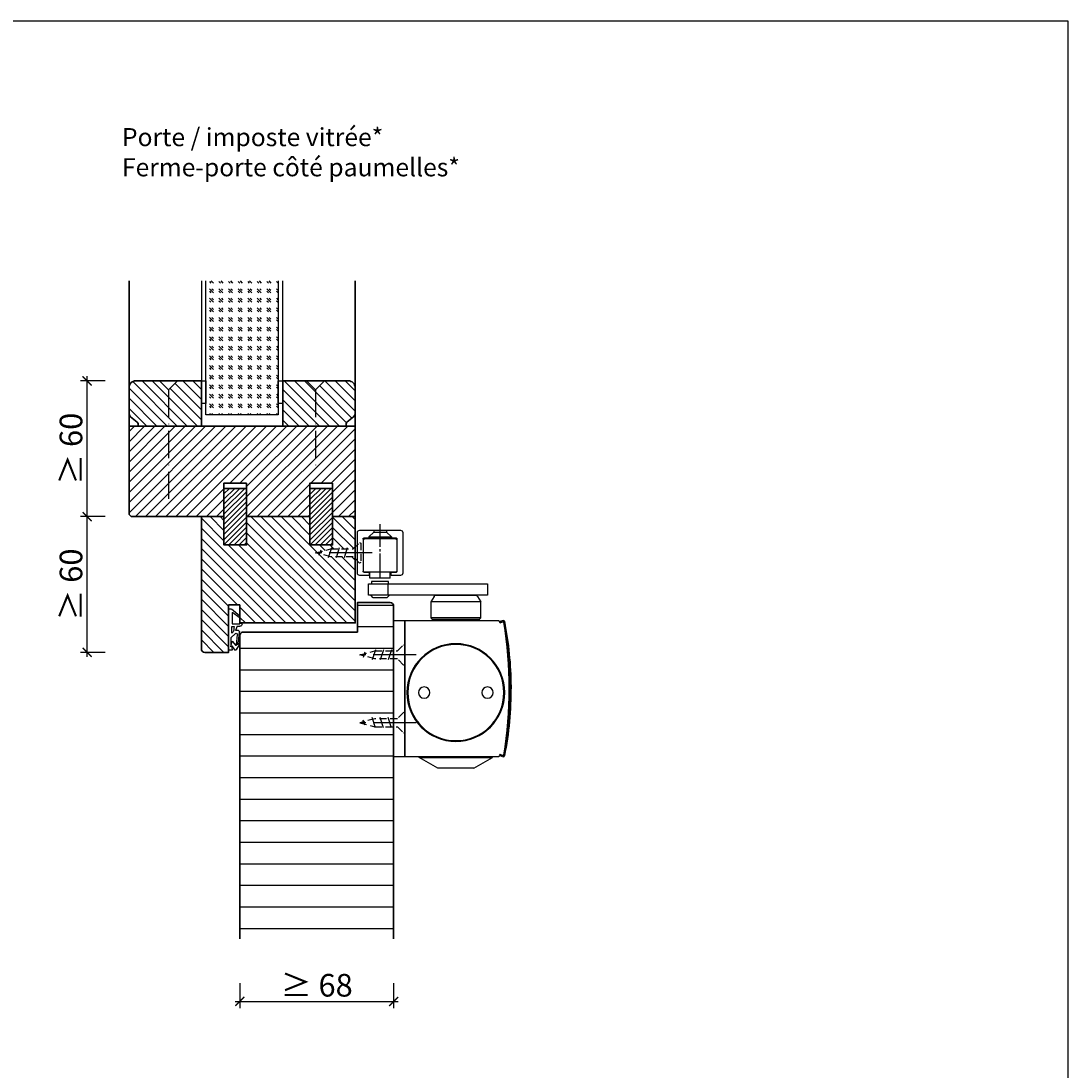
# Model space of a CAD drawing. Units: millimetres. Extents: x 1882 to 83958, y 38 to 115762.
# Drawn here: x 9972 to 10435, y 502 to 966 of the extents above; entities that cross this region are included whole.
import ezdxf

# ---------------------------------------------------------------- set-up
doc = ezdxf.new("R2010")
doc.units = ezdxf.units.MM
doc.header["$PDMODE"] = 34
doc.header["$PDSIZE"] = 5
for name, pattern in [('ACAD_ISO10W100', [18, 12, -3, 0, -3]), ('DASH_CENTER', [14, 11, -1, 1, -1]), ('DASHED', [15, 7, -8]), ('MITTE2', [28.575, 19.05, -3.175, 3.175, -3.175]), ('VERDECKT2', [4.7625, 3.175, -1.5875])]:
    doc.linetypes.add(name, pattern=pattern)
doc.layers.get('0').update_dxf_attribs({"true_color": 0x939598})
doc.layers.add('H_Kontur', color=6, linetype='Continuous', lineweight=30)
doc.layers.add('Z_Kontur-Magenta 0.35', color=6, linetype='Continuous', lineweight=35)
doc.layers.add('Z_Ansichtsfenster', color=1, linetype='Continuous', plot=False)
for name, color, linetype in [('Z_Bemaßung-Blau 0.10', 150, 'Continuous'), ('Z_Beschlag-Grau 0.10', 8, 'Continuous'), ('Z_Linie-Gelb 0.25', 2, 'Continuous'), ('Z_Schraffur-Grau 0.10', 8, 'Continuous')]:
    doc.layers.add(name, color=color, linetype=linetype)
doc.styles.add('DIN', font='txt', dxfattribs={"height": 2.5})
doc.styles.add('Sturm_Text', font='txt', dxfattribs={"height": 2.5})
doc.dimstyles.new('Bem_Zulassung', dxfattribs={"dimtxt": 2.5, "dimasz": 1, "dimexe": 0.75, "dimexo": 0.75, "dimgap": 0.5, "dimtad": 1, "dimdec": 0, "dimtxsty": 'Sturm_Text', "dimblk": 'ARCHTICK', "dimcen": 0, "dimdle": 0.5, "dimclrd": 256, "dimclre": 256, "dimclrt": 256, "dimadec": 0, "dimazin": 0, "dimtfac": 1, "dimtdec": 0, "dimtmove": 1, "dimatfit": 2, "dimfxl": 2, "dimfxlon": 1, "dimtfillclr": 256, "dimtolj": 1, "dimtzin": 0, "dimlwd": -1, "dimlwe": -1, "dimarcsym": 0})
pattern_1 = [(315, (3743.0783, 4588.3238), (2.245064, 2.245064), [])]

# ---------------------------------------------------------------- blocks, each defined once
blk = doc.blocks.new('*U17')
at = {"layer": 'Z_Beschlag-Grau 0.10', "color": 0}
for p, q in [((0.81, 5), (-5.5, 5)), ((11.81, 5), (0.88, 5)), ((11.81, 5), (11.81, 3.22)), ((-3.08, 0), (-6.14, 3.65)), ((-4.59, 3.21), (-4.59, 3.23)), ((-2.36, 0.36), (-4.56, 3.12)), ((-4.44, 3.38), (0.35, 3.46)), ((-3.08, 0), (-2.36, 0.36)), ((0.35, 3.46), (0.37, -0.06)), ((1.47, 1.24), (1.46, -0.05)), ((1.47, 1.24), (3.37, 1.92)), ((1.53, 3.5), (1.53, 2.55)), ((4.47, 3.5), (1.53, 3.5)), ((1.53, 2.55), (2.44, 2.6)), ((3.37, 0.63), (3.37, 1.92)), ((8.39, 0.6), (3.92, 0.13)), ((4.63, 1.91), (6.57, 3.91)), ((5.1, 1.14), (9.83, 1.64)), ((6.57, 3.91), (10.59, 3.91)), ((10.59, 3.91), (8.01, 3.36)), ((8.01, 3.36), (9.88, 1.82)), ((8.46, 0.77), (8.39, 0.6)), ((9.59, 0.98), (8.46, 0.77)), ((9.16, 0.17), (9.23, 0.65)), ((9.51, 0.01), (9.16, 0.17)), ((9.23, 0.65), (9.59, 0.98)), ((11.75, 1.43), (9.51, 0.01)), ((11.81, 3.22), (10.14, 3.49)), ((10.14, 3.49), (11.81, 2.31)), ((11.81, 2.31), (11.82, 1.55)), ((0.46, -1.02), (0, -1.02))]:
    blk.add_line(p, q, dxfattribs=at)
for centre, radius, start, end in [((-5.51, 4.18), 0.82, 89.3272, 220.1465), ((0.81, 5.8), 0.8, 270.0124, 274.5989), ((-4.44, 3.23), 0.15, 90.9944, 179.4044), ((-4.44, 3.21), 0.15, 179.4044, 218.5375), ((2.67, 4.69), 2.11, 264.8056, 285.8453), ((2.62, 4.85), 2.27, 285.9567, 305.9583), ((3.87, 0.63), 0.5, 180.0124, 275.9284), ((2.42, 5.12), 2.61, 305.9814, 321.7245), ((5.05, 1.64), 0.5, 147.1106, 276.0335), ((9.82, 1.74), 0.1, 276.0335, 50.5185), ((11.67, 1.55), 0.15, 302.314, 0.0124), ((-1.1, -0.04), 1.47, 318.5485, 359.4143), ((0.46, -0.02), 0.995, 270.0124, 358.505)]:
    blk.add_arc(centre, radius, start, end, dxfattribs=at)
blk = doc.blocks.new('Gleitschine 10')
at = {"layer": 'Z_Beschlag-Grau 0.10', "linetype": 'DASH_CENTER'}
blk.add_line((0, 0), (0, 24), dxfattribs=at)
at = {"layer": 'Z_Beschlag-Grau 0.10', "linetype": 'Continuous'}
for p, q in [((-10, 20.34), (-10, 2.34)), ((9, 21.34), (-9, 21.34)), ((10, 2.34), (10, 20.34)), ((-7.5, 3.14), (-7.5, 17.54)), ((-7.4, 16.94), (-7.4, 3.44)), ((-7.2, 17.84), (7.2, 17.84)), ((-6.8, 17.54), (6.8, 17.54)), ((7.4, 16.94), (7.4, 3.44)), ((7.5, 17.54), (7.5, 3.14)), ((-9, 1.34), (-5.05, 1.34)), ((-5.05, 2.84), (-7.2, 2.84)), ((-6.8, 2.84), (-4.5, 2.84)), ((-4.75, 2.54), (-4.75, 1.64)), ((-4.5, 2.84), (4.5, 2.84)), ((-4.5, 0.13), (-4.5, 2.84)), ((-4.5, 0.13), (4.5, 0.13)), ((4.5, 2.84), (6.8, 2.84)), ((4.5, 0.13), (4.5, 2.84)), ((4.75, 2.54), (4.75, 1.64)), ((7.2, 2.84), (5.05, 2.84)), ((5.05, 1.34), (9, 1.34))]:
    blk.add_line(p, q, dxfattribs=at)
at = {"layer": 'Z_Beschlag-Grau 0.10', "linetype": 'DASHED'}
for p, q in [((-2.8, 20.54), (-5, 18.34)), ((-2.8, 21.34), (-2.8, 20.54)), ((0, 20.54), (-2.8, 20.54)), ((2.8, 20.54), (0, 20.54)), ((2.8, 21.34), (2.8, 20.54)), ((2.8, 20.54), (5, 18.34)), ((-5, 18.34), (-5, 17.84)), ((0, 18.34), (-5, 18.34)), ((5, 18.34), (0, 18.34)), ((5, 18.34), (5, 17.84))]:
    blk.add_line(p, q, dxfattribs=at)
at = {"layer": 'Z_Beschlag-Grau 0.10', "linetype": 'Continuous'}
for centre, radius, start, end in [((-9, 20.34), 1, 90, 180), ((9, 20.34), 1, 0, 90), ((-7.2, 17.54), 0.3, 90, 180), ((-6.8, 16.94), 0.6, 90, 180), ((6.8, 16.94), 0.6, 0, 90), ((6.8, 16.94), 0.6, 0, 90), ((7.2, 17.54), 0.3, 0, 90), ((-9, 2.34), 1, 180, 270), ((-7.2, 3.14), 0.3, 180, 270), ((-6.8, 3.44), 0.6, 180, 270), ((-5.05, 2.54), 0.3, 0, 90), ((-5.05, 1.64), 0.3, 270, 0), ((5.05, 2.54), 0.3, 90, 180), ((5.05, 1.64), 0.3, 180, 270), ((6.8, 3.44), 0.6, 270, 0), ((7.2, 3.14), 0.3, 270, 0), ((9, 2.34), 1, 270, 0)]:
    blk.add_arc(centre, radius, start, end, dxfattribs=at)
blk = doc.blocks.new('TS5000')
at = {"layer": 'Z_Beschlag-Grau 0.10'}
for p, q in [((-37.08, 10.75), (-38.5, 8.29)), ((-18.79, 11.25), (-36.21, 11.25)), ((-17.92, 10.75), (-16.5, 8.29)), ((-38.5, 1.25), (-38.5, 8.29)), ((-38.5, 8.29), (-16.5, 8.29)), ((-16.5, 8.29), (-16.5, 1.25)), ((-48.37, 0.12), (-46.94, -0.4)), ((-46.57, 0), (-5, 0)), ((-38.5, 1.25), (-16.5, 1.25)), ((-38, 0.75), (-38.5, 1.25)), ((-38, 0), (-38, 0.75)), ((-17, 0.75), (-38, 0.75)), ((-16.5, 1.25), (-17, 0.75)), ((-17, 0.75), (-17, 0)), ((-5, 0), (-5, -60)), ((-47.11, -0.87), (-48.54, -0.35)), ((-48.2, -0.47), (-46.92, -0.94)), ((-46.94, -0.4), (-47.11, -0.87)), ((-48.54, -59.64), (-47.11, -59.13)), ((-46.94, -59.6), (-48.37, -60.11)), ((-48.2, -59.53), (-46.92, -59.06)), ((-47.11, -59.13), (-46.94, -59.6)), ((-5, -60), (-46.57, -60)), ((-43.75, -60.44), (-43.75, -60)), ((-11.25, -60.44), (-11.25, -60)), ((-11.25, -60.44), (-43.75, -60.44)), ((-35.5, -65.2), (-43.75, -60.44)), ((-19.5, -65.2), (-11.25, -60.44)), ((-35.5, -65.2), (-19.5, -65.2))]:
    blk.add_line(p, q, dxfattribs=at)
blk.add_lwpolyline([(-5, 0), (0, 0), (0, -60), (-5, -60)], close=True, dxfattribs=at)
for centre, radius in [((-27.5, -31.75), 21.6), ((-27.5, -31.75), 21.25), ((-41.5, -31.75), 2.5), ((-13.5, -31.75), 2.5)]:
    blk.add_circle(centre, radius, dxfattribs=at)
for centre, radius, start, end in [((-36.21, 10.25), 1, 90, 150), ((-36.21, 10.25), 1, 90, 150), ((-18.79, 10.25), 1, 30, 90), ((-48.54, -0.35), 0.5, 70, 168.9725), ((103.6, -30), 155.5, 168.9725, 179.6866), ((103.6, -30), 155, 168.9725, 180), ((129, -30), 180, 170.6334, 189.3666), ((-48.3, -0.75), 0.3, 70, 170.6334), ((129.09, -64.47), 187.12, 159.8469, 160.1531), ((103.6, -30), 155.5, 179.6866, 191.0275), ((103.6, -30), 155, 180, 191.0275), ((-48.54, -59.64), 0.5, 191.0275, 290), ((-48.3, -59.25), 0.3, 189.3666, 290), ((129.09, 4.47), 187.12, 199.8469, 200.1531)]:
    blk.add_arc(centre, radius, start, end, dxfattribs=at)
blk = doc.blocks.new('*U31')
at = {"layer": 'Z_Beschlag-Grau 0.10'}
for p, q in [((-8.25, 9.31), (-8.25, 8.25)), ((-0.75, 9.31), (-8.25, 9.31)), ((-0.75, 8.25), (-0.75, 9.31)), ((-1, 8.25), (-1, 3.25)), ((-7.5, 2.12), (-8.63, 3.25)), ((-1.5, 2.12), (-7.5, 2.12)), ((-0.37, 3.25), (-1.5, 2.12))]:
    blk.add_line(p, q, dxfattribs=at)
blk.add_lwpolyline([(-9.57, 8.25), (43, 8.25), (43, 3.25), (-9.57, 3.25)], close=True, dxfattribs=at)
at = {"xscale": -1}
for name, p in [('Gleitschine 10', (-4.5, 10.66)), ('TS5000', (1.5, -8))]:
    blk.add_blockref(name, p, dxfattribs=at)
blk = doc.blocks.new('*U30')
at = {"linetype": 'MITTE2'}
blk.add_line((0, 5), (0, -20), dxfattribs=at)
at = {"linetype": 'ByBlock', "lineweight": -2}
for p, q in [((2.25, -6.01), (-2.25, -7.42)), ((2.25, -9.51), (-2.25, -10.92)), ((2.25, -13.01), (-2.25, -14.42)), ((1.12, -17.72), (-1.13, -18.53))]:
    blk.add_line(p, q, dxfattribs=at)
at = {"linetype": 'VERDECKT2', "lineweight": -2}
blk.add_lwpolyline([(1.75, -3.33), (4.5, -0.58), (4.34, 0), (-4.34, 0), (-4.5, -0.58), (-1.75, -3.33), (-1.75, -13.33), (0, -20), (1.75, -13.33)], close=True, dxfattribs=at)
blk = doc.blocks.new('*U58')
at = {"layer": 'Z_Beschlag-Grau 0.10', "linetype": 'ACAD_ISO10W100'}
for p, q in [((0, 4), (-4, 0)), ((-4, 0), (-55, 0)), ((-4, 0), (0, -4))]:
    blk.add_line(p, q, dxfattribs=at)
at = {"layer": 'Z_Beschlag-Grau 0.10'}
blk.add_line((0, -4), (0, 4), dxfattribs=at)
blk = doc.blocks.new('*U78')
at = {"layer": 'Z_Beschlag-Grau 0.10', "linetype": 'ACAD_ISO10W100'}
for p, q in [((0, 4), (-4, 0)), ((-4, 0), (-40, 0)), ((-4, 0), (0, -4))]:
    blk.add_line(p, q, dxfattribs=at)
at = {"layer": 'Z_Beschlag-Grau 0.10'}
blk.add_line((0, -4), (0, 4), dxfattribs=at)
blk = doc.blocks.new('_ArchTick')
at = {"color": 0, "linetype": 'ByBlock', "const_width": 0.15}
blk.add_lwpolyline([(-0.5, -0.5), (0.5, 0.5)], dxfattribs=at)
blk = doc.blocks.new('*D118')
at = {"layer": 'Defpoints', "color": 0, "transparency": 16777216}
for p in [(10001.15, 806.96), (10021.16, 806.96), (10021.16, 746.96)]:
    blk.add_point(p, dxfattribs=at)
at = {"layer": 'Z_Bemaßung-Blau 0.10', "transparency": 16777216}
for p, q in [((10001.15, 744.96), (10001.15, 808.96)), ((10009.15, 806.96), (9998.15, 806.96)), ((10009.15, 746.96), (9998.15, 746.96))]:
    blk.add_line(p, q, dxfattribs=at)
at = {"layer": 'Z_Bemaßung-Blau 0.10', "transparency": 16777216, "xscale": 4, "yscale": 4, "zscale": 4}
for p, rotation in [((10001.15, 806.96), 90), ((10001.15, 746.96), 270)]:
    blk.add_blockref('_ArchTick', p, dxfattribs=dict(at, rotation=rotation))
at = {"layer": 'Z_Bemaßung-Blau 0.10', "transparency": 16777216, "insert": (9994.01, 776.96), "char_height": 10, "attachment_point": 5, "rotation": 90, "style": 'DIN'}
blk.add_mtext('\\A1;≥ 60', dxfattribs=at)
blk = doc.blocks.new('*D119')
at = {"layer": 'Defpoints', "color": 0, "transparency": 16777216}
for p in [(10001.15, 746.96), (10021.16, 746.96), (10053.16, 686.96)]:
    blk.add_point(p, dxfattribs=at)
at = {"layer": 'Z_Bemaßung-Blau 0.10', "transparency": 16777216}
for p, q in [((10001.15, 684.96), (10001.15, 748.96)), ((10009.15, 746.96), (9998.15, 746.96)), ((10009.15, 686.96), (9998.15, 686.96))]:
    blk.add_line(p, q, dxfattribs=at)
at = {"layer": 'Z_Bemaßung-Blau 0.10', "transparency": 16777216, "xscale": 4, "yscale": 4, "zscale": 4}
for p, rotation in [((10001.15, 746.96), 90), ((10001.15, 686.96), 270)]:
    blk.add_blockref('_ArchTick', p, dxfattribs=dict(at, rotation=rotation))
at = {"layer": 'Z_Bemaßung-Blau 0.10', "transparency": 16777216, "insert": (9994.01, 716.96), "char_height": 10, "attachment_point": 5, "rotation": 90, "style": 'DIN'}
blk.add_mtext('\\A1;≥ 60', dxfattribs=at)
blk = doc.blocks.new('*D157')
at = {"layer": 'Defpoints', "color": 0, "transparency": 16777216}
for p in [(10068.66, 560.46), (10136.66, 560.46), (10136.66, 532.73)]:
    blk.add_point(p, dxfattribs=at)
at = {"layer": 'Z_Bemaßung-Blau 0.10', "transparency": 16777216}
for p, q in [((10068.66, 540.73), (10068.66, 529.73)), ((10136.66, 540.73), (10136.66, 529.73)), ((10066.66, 532.73), (10138.66, 532.73))]:
    blk.add_line(p, q, dxfattribs=at)
at = {"layer": 'Z_Bemaßung-Blau 0.10', "transparency": 16777216, "xscale": 4, "yscale": 4, "zscale": 4, "rotation": 180}
blk.add_blockref('_ArchTick', (10068.66, 532.73), dxfattribs=at)
at = {"layer": 'Z_Bemaßung-Blau 0.10', "transparency": 16777216, "xscale": 4, "yscale": 4, "zscale": 4}
blk.add_blockref('_ArchTick', (10136.66, 532.73), dxfattribs=at)
at = {"layer": 'Z_Bemaßung-Blau 0.10', "transparency": 16777216, "insert": (10102.66, 539.87), "char_height": 10, "attachment_point": 5, "style": 'DIN'}
blk.add_mtext('\\A1;≥ 68', dxfattribs=at)

msp = doc.modelspace()

# ---------------------------------------------------------------- hatches: boundary and pattern name
at = {"layer": 'Z_Schraffur-Grau 0.10'}
h = msp.add_hatch(dxfattribs=at)
h.set_pattern_fill('GOST_GLASS', color=256, scale=0.5, angle=-90)
h.set_pattern_definition([(315, (7989.0136, 8255.344), (-8e-16, -4.2426407), [2.5, -3.5]), (315, (7989.0136, 8254.2834), (-8e-16, -4.2426407), [1, -5]), (315, (7990.0743, 8255.344), (-8e-16, -4.2426407), [1, -5])])
h.paths.add_polyline_path([(10053.66, 791.96), (10053.66, 851.09), (10085.66, 851.09), (10085.66, 791.96)])
h = msp.add_hatch(dxfattribs=at)
h.set_pattern_fill('ANSI31', color=256, angle=-90, style=0)
h.set_pattern_definition(pattern_1)
h.paths.add_polyline_path([(10023.66, 786.96), (10023.66, 787.96, 0.22329), (10023.3, 788.73), (10020.38, 791.12, -0.221695), (10019.66, 792.66), (10019.66, 803.96, -0.414214), (10022.66, 806.96), (10033.16, 806.96), (10037.16, 802.96), (10037.16, 786.96)])
h.paths.add_polyline_path([(10037.16, 786.96), (10037.16, 802.96), (10041.16, 806.96), (10051.66, 806.96), (10051.66, 786.96)])
h = msp.add_hatch(dxfattribs=at)
h.set_pattern_fill('ANSI31', color=256, angle=-90, style=0)
h.set_pattern_definition(pattern_1)
h.paths.add_polyline_path([(10087.66, 786.96), (10087.66, 806.96), (10098.16, 806.96), (10102.16, 802.96), (10102.16, 786.96)])
h.paths.add_polyline_path([(10102.16, 786.96), (10102.16, 802.96), (10106.16, 806.96), (10116.66, 806.96, -0.414214), (10119.66, 803.96), (10119.66, 792.66, -0.22759), (10118.91, 791.1), (10116.03, 788.73, 0.225991), (10115.66, 787.96), (10115.66, 786.96)])
h = msp.add_hatch(dxfattribs=at)
h.set_pattern_fill('ANSI31', color=256)
h.set_pattern_definition([(45, (8324.096, 8280.297), (-2.245064, 2.245064), [])])
h.paths.add_polyline_path([(10021.16, 746.96, -0.414214), (10019.66, 748.46), (10019.66, 786.96), (10119.66, 786.96), (10119.66, 746.96), (10109.66, 746.96), (10109.66, 759.46), (10109.66, 761.76), (10099.66, 761.76), (10099.66, 759.46), (10099.66, 746.96), (10071.66, 746.96), (10071.66, 759.46), (10071.66, 761.76), (10061.66, 761.76), (10061.66, 759.46), (10061.66, 746.96)])
h = msp.add_hatch(dxfattribs=at)
h.set_pattern_fill('ANSI31', color=256, scale=0.5)
h.set_pattern_definition([(45, (8324.096, 8280.2972), (-1.122532, 1.122532), [])])
h.paths.add_polyline_path([(10061.66, 734.46), (10061.66, 759.46), (10071.66, 759.46), (10071.66, 734.46)])
h.paths.add_polyline_path([(10099.66, 734.46), (10099.66, 759.46), (10109.66, 759.46), (10109.66, 734.46)])
h = msp.add_hatch(dxfattribs=at)
h.set_pattern_fill('ANSI31', color=256, angle=90)
h.set_pattern_definition([(135, (767.9063, -894.3928), (-2.245064, -2.245064), [])])
h.paths.add_polyline_path([(10119.66, 728.38), (10118.83, 729.21), (10108.83, 729.21), (10102.16, 730.96), (10109.01, 732.75), (10109, 732.71), (10118.83, 732.71), (10119.66, 733.54), (10119.66, 746.96), (10109.66, 746.96), (10109.66, 734.46), (10099.66, 734.46), (10099.66, 746.96), (10071.66, 746.96), (10071.66, 734.46), (10061.66, 734.46), (10061.66, 746.96), (10051.66, 746.96), (10051.66, 688.46, 0.414214), (10053.16, 686.96), (10063.66, 686.96), (10063.66, 707.96), (10068.66, 707.96), (10068.66, 699.96), (10119.66, 699.96)])
h = msp.add_hatch(dxfattribs=at)
h.set_pattern_fill('ANSI31', color=256, scale=3, angle=135)
h.set_pattern_definition([(180, (107.64, -778.026), (-2e-15, -9.525), [])])
edge = h.paths.add_edge_path()
edge.add_line((10136.66, 654.13), (10127.5, 654.13))
edge.add_line((10127.5, 654.13), (10127.51, 654.08))
edge.add_line((10127.51, 654.08), (10120.66, 655.88))
edge.add_line((10120.66, 655.88), (10127.33, 657.63))
edge.add_line((10127.33, 657.63), (10136.66, 657.63))
edge.add_line((10136.66, 657.63), (10136.66, 684.13))
edge.add_line((10136.66, 684.13), (10126.4, 684.13))
edge.add_line((10126.4, 684.13), (10126.47, 684.35))
edge.add_line((10126.47, 684.35), (10120.66, 685.88))
edge.add_line((10120.66, 685.88), (10127.51, 687.68))
edge.add_line((10127.51, 687.68), (10127.5, 687.63))
edge.add_line((10127.5, 687.63), (10136.66, 687.63))
edge.add_line((10136.66, 687.63), (10136.66, 707.46))
edge.add_arc((10135.16, 707.46), 1.5, 0, 90)
edge.add_line((10135.16, 708.96), (10120.66, 708.96))
edge.add_line((10120.66, 708.96), (10120.66, 695.96))
edge.add_line((10120.66, 695.96), (10070.16, 695.96))
edge.add_arc((10070.16, 694.46), 1.5, 90, 180)
edge.add_line((10068.66, 694.46), (10068.66, 560.46))
edge.add_line((10068.66, 560.46), (10136.66, 560.46))
edge.add_line((10136.66, 560.46), (10136.66, 654.13))

# ---------------------------------------------------------------- linework, layer by layer
at = {"layer": 'H_Kontur'}
for points in [[(10071.66, 761.76), (10071.66, 759.46), (10061.66, 759.46), (10061.66, 761.76)], [(10109.66, 761.76), (10109.66, 759.46), (10099.66, 759.46), (10099.66, 761.76)], [(10071.66, 759.46), (10071.66, 734.46), (10061.66, 734.46), (10061.66, 759.46)], [(10099.66, 759.46), (10099.66, 734.46), (10109.66, 734.46), (10109.66, 759.46)]]:
    msp.add_lwpolyline(points, close=True, dxfattribs=at)
at = {"layer": 'Z_Ansichtsfenster'}
msp.add_lwpolyline([(9714.84, 37.98), (10434.84, 37.98), (10434.84, 965.98), (9714.84, 965.98)], close=True, dxfattribs=at)
msp.add_lwpolyline([(9714.84, 37.98), (10434.84, 37.98), (10434.84, 965.98), (9714.84, 965.98)], close=True, dxfattribs=at)
at = {"layer": 'Z_Kontur-Magenta 0.35'}
for p, q in [((10051.66, 746.96), (10061.66, 746.96)), ((10071.66, 746.96), (10099.66, 746.96)), ((10109.66, 746.96), (10119.66, 746.96)), ((10119.66, 746.96), (10119.66, 730.96)), ((10068.66, 707.96), (10063.66, 707.96)), ((10063.66, 707.96), (10063.66, 686.96)), ((10068.66, 699.96), (10068.66, 707.96)), ((10119.66, 699.96), (10068.66, 699.96)), ((10068.66, 694.46), (10068.66, 560.46)), ((10120.66, 695.96), (10070.16, 695.96)), ((10063.66, 686.96), (10053.16, 686.96))]:
    msp.add_line(p, q, dxfattribs=at)
for points in [[(10019.66, 786.96), (10019.66, 851.09)], [(10119.66, 786.96), (10119.66, 851.09)], [(10119.66, 730.96), (10119.66, 699.96), (10068.66, 699.96), (10068.66, 707.96), (10063.66, 707.96), (10063.66, 686.96), (10053.16, 686.96)]]:
    msp.add_lwpolyline(points, dxfattribs=at)
for points in [[(10019.66, 792.66, 0.221695), (10020.38, 791.12), (10023.29, 788.73, -0.225991), (10023.66, 787.96), (10023.66, 786.96), (10051.66, 786.96), (10051.66, 806.96), (10022.66, 806.96, 0.414214), (10019.66, 803.96), (10019.66, 792.66), (10019.66, 793.42)], [(10119.66, 792.66, -0.221695), (10118.95, 791.12), (10116.03, 788.73, 0.225991), (10115.66, 787.96), (10115.66, 786.96), (10087.66, 786.96), (10087.66, 806.96), (10116.66, 806.96, -0.414214), (10119.66, 803.96), (10119.66, 792.66), (10119.66, 793.42)], [(10061.66, 746.96), (10021.16, 746.96, -0.414214), (10019.66, 748.46), (10019.66, 786.96), (10119.66, 786.96), (10119.66, 746.96), (10109.66, 746.96)], [(10053.16, 686.96, -0.414214), (10051.66, 688.46), (10051.66, 746.96)], [(10136.66, 560.46), (10136.66, 707.46, 0.414214), (10135.16, 708.96), (10120.66, 708.96), (10120.66, 695.96), (10120.66, 695.96), (10120.66, 695.96)]]:
    msp.add_lwpolyline(points, format="xyb", dxfattribs=at)
for centre, start, end in [((10070.16, 694.46), 90, 180), ((10053.16, 688.46), 180, 270)]:
    msp.add_arc(centre, 1.5, start, end, dxfattribs=at)
at = {"layer": 'Z_Linie-Gelb 0.25'}
for points in [[(10051.66, 851.09), (10051.66, 806.96), (10053.66, 806.96), (10053.66, 851.09)], [(10085.66, 851.09), (10085.66, 791.96), (10053.66, 791.96), (10053.66, 851.09)], [(10085.66, 851.09), (10085.66, 806.96), (10087.66, 806.96), (10087.66, 851.09)]]:
    msp.add_lwpolyline(points, dxfattribs=at)
for points in [[(10053.66, 806.96), (10053.66, 796.96), (10051.66, 796.96), (10051.66, 806.96), (10053.66, 806.96)], [(10087.66, 806.96), (10087.66, 796.96), (10085.66, 796.96), (10085.66, 806.96), (10087.66, 806.96)]]:
    msp.add_lwpolyline(points, close=True, dxfattribs=at)

# ---------------------------------------------------------------- block references
msp.add_blockref('*U31', (10135.16, 708.96))
at = {"layer": 'Z_Beschlag-Grau 0.10', "xscale": -1}
for name, p, rotation in [('*U58', (10037.16, 806.96), 270), ('*U30', (10122.16, 730.96), 270.0000000000001), ('*U17', (10068.66, 699.96), 90), ('*U30', (10141.66, 685.88), 270.0000000000001)]:
    msp.add_blockref(name, p, dxfattribs=dict(at, rotation=rotation))
at = {"layer": 'Z_Beschlag-Grau 0.10'}
for name, p, rotation in [('*U78', (10102.16, 806.96), 90.00000000000001), ('*U30', (10141.66, 655.88), 269.9999999999999)]:
    msp.add_blockref(name, p, dxfattribs=dict(at, rotation=rotation))

# ---------------------------------------------------------------- texts
at = {"layer": 'Z_Bemaßung-Blau 0.10', "insert": (10016.54, 894.84), "char_height": 8, "width": 299.0704, "attachment_point": 7, "style": 'DIN'}
msp.add_mtext('Porte / imposte vitrée*\\PFerme-porte côté paumelles*', dxfattribs=at)

# ---------------------------------------------------------------- dimensions: what is measured, and where the dimension line sits
at = {"layer": 'Z_Bemaßung-Blau 0.10'}
for base, p1, p2, picture, middle in [((10001.15, 806.96), (10021.16, 746.96), (10021.16, 806.96), '*D118', (9994.01, 776.96)), ((10001.15, 746.96), (10053.16, 686.96), (10021.16, 746.96), '*D119', (9994.01, 716.96))]:
    dim = msp.add_linear_dim(base=base, p1=p1, p2=p2, angle=270, text='≥ <>', dimstyle='Bem_Zulassung', override={"dimtxsty": 'DIN'}, dxfattribs=at)
    dim.commit()
    dim.dimension.update_dxf_attribs({"geometry": picture, "text_midpoint": middle})
dim = msp.add_linear_dim(base=(10136.66, 532.73), p1=(10068.66, 560.46), p2=(10136.66, 560.46), text='≥ <>', dimstyle='Bem_Zulassung', override={"dimtxsty": 'DIN'}, dxfattribs=at)
dim.commit()
dim.dimension.update_dxf_attribs({"geometry": '*D157', "text_midpoint": (10102.66, 539.87)})

doc.saveas('drawing.dxf')
